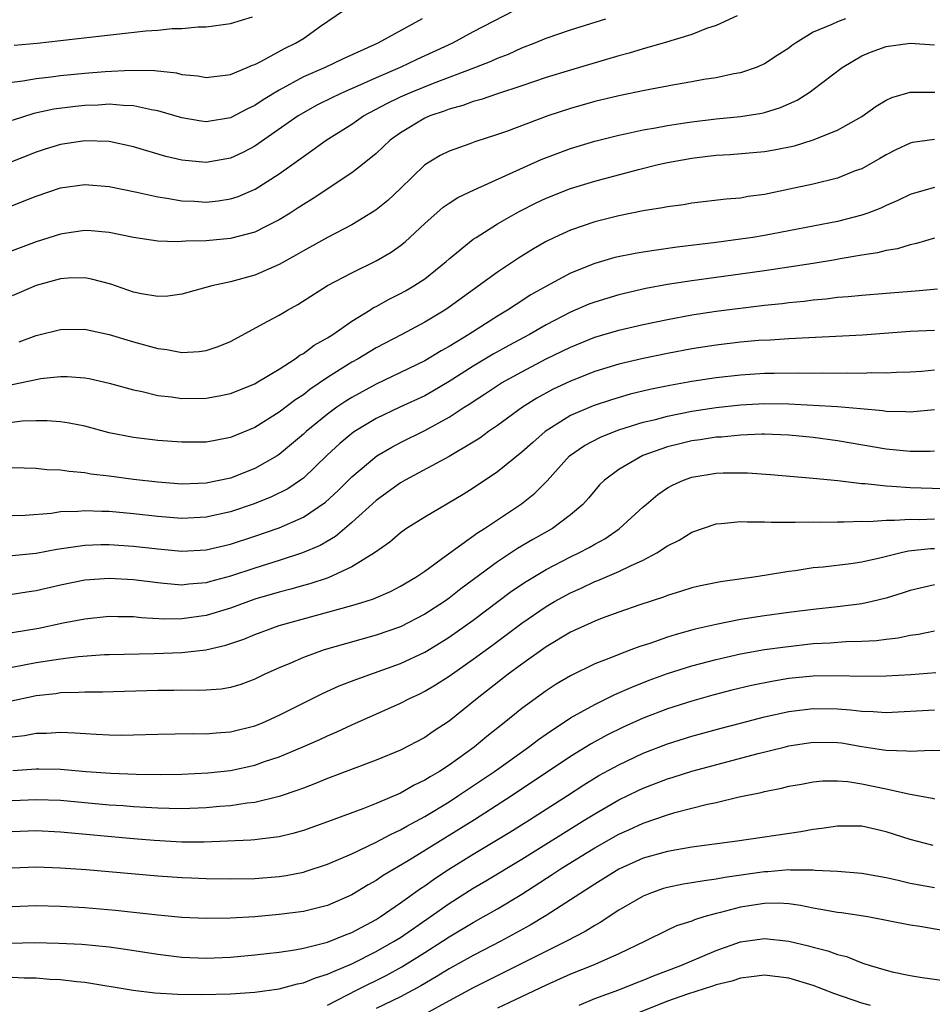
# Model space of a CAD drawing. Units: inches. Extents: x 2601000 to 2604000, y 1488000 to 1491000.
# Drawn here: x 2601890 to 2601965, y 1488080 to 1488161 of the extents above; entities that cross this region are included whole.
import ezdxf

# ---------------------------------------------------------------- set-up
doc = ezdxf.new("R2010")
doc.units = ezdxf.units.IN
doc.header["$MEASUREMENT"] = 0
doc.layers.add('LD26011488_2ft', color=194, linetype='Continuous')

msp = doc.modelspace()

# ---------------------------------------------------------------- linework, layer by layer
at = {"layer": 'LD26011488_2ft'}
for points, elevation in [([(2601930.339, 1488161.661), (2601927, 1488159.93), (2601925.29, 1488159), (2601922.349, 1488157.651), (2601920.988, 1488157), (2601919, 1488156.155), (2601917.465, 1488155.465), (2601916.384, 1488155), (2601915.444, 1488154.556), (2601914.113, 1488153.887), (2601913, 1488153.273), (2601912.562, 1488153), (2601909, 1488150.516), (2601908.01, 1488149.99), (2601907, 1488149.523), (2601905, 1488149.166), (2601903, 1488149.352), (2601901.663, 1488149.663), (2601899, 1488150.458), (2601897, 1488150.889), (2601895, 1488150.958), (2601893, 1488150.65), (2601891.74, 1488150.26), (2601891, 1488150.028), (2601887, 1488148.448)], 9300), ([(2601948.743, 1488161.257), (2601947, 1488160.468), (2601946.204, 1488160.204), (2601945, 1488159.721), (2601942.641, 1488159), (2601941, 1488158.528), (2601939.835, 1488158.165), (2601939, 1488157.95), (2601935, 1488156.788), (2601933, 1488156.159), (2601931, 1488155.488), (2601929, 1488154.839), (2601927.636, 1488154.364), (2601927, 1488154.195), (2601926.132, 1488153.868), (2601925, 1488153.561), (2601924.603, 1488153.397), (2601923.429, 1488153), (2601923, 1488152.813), (2601921, 1488151.612), (2601920.155, 1488151), (2601919, 1488149.902), (2601917.878, 1488149), (2601917, 1488148.323), (2601913.801, 1488146.199), (2601913, 1488145.716), (2601912.578, 1488145.422), (2601911.907, 1488145), (2601911, 1488144.446), (2601909.904, 1488143.904), (2601909, 1488143.43), (2601907, 1488142.895), (2601905, 1488142.707), (2601903.318, 1488142.682), (2601902.619, 1488142.619), (2601901, 1488142.689), (2601899, 1488142.994), (2601897, 1488143.398), (2601895.534, 1488143.534), (2601895, 1488143.568), (2601893.322, 1488143.322), (2601893, 1488143.27), (2601891, 1488142.637), (2601888.347, 1488141.653)], 9304), ([(2601889, 1488155.792), (2601889.903, 1488155.903), (2601891, 1488156.1), (2601892.226, 1488156.227), (2601893, 1488156.332), (2601895, 1488156.529), (2601896.672, 1488156.672), (2601898.789, 1488156.789), (2601900.748, 1488156.748), (2601902.543, 1488156.543), (2601903, 1488156.431), (2601904.303, 1488156.303), (2601905, 1488156.18), (2601907, 1488156.428), (2601908.382, 1488157), (2601908.807, 1488157.192), (2601909, 1488157.252), (2601909.49, 1488157.489), (2601911.45, 1488158.55), (2601912.361, 1488159), (2601913, 1488159.393), (2601914.403, 1488160.403), (2601916.301, 1488161.699)], 9296), ([(2601889.177, 1488158.823), (2601891.077, 1488159), (2601893, 1488159.212), (2601900.011, 1488160.011), (2601901, 1488160.081), (2601902.203, 1488160.204), (2601903, 1488160.212), (2601904.338, 1488160.338), (2601905, 1488160.34), (2601907, 1488160.632), (2601908.822, 1488161.178)], 9294), ([(2601888.561, 1488145.439), (2601890.003, 1488145.997), (2601891, 1488146.402), (2601893, 1488147.067), (2601895, 1488147.355), (2601897, 1488147.195), (2601899.278, 1488146.722), (2601901, 1488146.337), (2601901.76, 1488146.24), (2601903, 1488146.022), (2601904.024, 1488145.976), (2601905, 1488145.91), (2601905.988, 1488146.012), (2601907, 1488146.162), (2601907.631, 1488146.369), (2601909.029, 1488146.971), (2601911, 1488148.235), (2601912.62, 1488149.38), (2601913, 1488149.673), (2601913.793, 1488150.207), (2601914.891, 1488151), (2601917, 1488152.328), (2601917.963, 1488153), (2601919.941, 1488154.059), (2601921, 1488154.569), (2601921.959, 1488155), (2601923.717, 1488155.717), (2601927.12, 1488157), (2601928.474, 1488157.526), (2601929, 1488157.773), (2601929.893, 1488158.107), (2601931, 1488158.611), (2601932.014, 1488159), (2601933, 1488159.411), (2601935, 1488160.102), (2601937.913, 1488161)], 9302), ([(2601957.675, 1488161), (2601957, 1488160.77), (2601956.534, 1488160.534), (2601955, 1488159.895), (2601953.538, 1488159), (2601953.22, 1488158.78), (2601953, 1488158.598), (2601952.023, 1488157.977), (2601951, 1488157.295), (2601950.303, 1488157), (2601949, 1488156.568), (2601948.475, 1488156.475), (2601947, 1488156.157), (2601946.003, 1488156.002), (2601945, 1488155.814), (2601943.577, 1488155.577), (2601941.099, 1488155.099), (2601939, 1488154.666), (2601937, 1488154.187), (2601935, 1488153.618), (2601933.145, 1488153), (2601929.724, 1488151.724), (2601929, 1488151.47), (2601927.124, 1488150.876), (2601926.717, 1488150.717), (2601925, 1488150.105), (2601924.268, 1488149.732), (2601923, 1488148.966), (2601920.987, 1488147), (2601919.953, 1488146.047), (2601919, 1488145.268), (2601918.844, 1488145.156), (2601917, 1488144.037), (2601915, 1488142.989), (2601913, 1488141.903), (2601912.433, 1488141.567), (2601911, 1488140.773), (2601909, 1488139.886), (2601907, 1488139.345), (2601905.448, 1488139), (2601903, 1488138.313), (2601901.84, 1488138.16), (2601901, 1488138.129), (2601899.66, 1488138.34), (2601899, 1488138.49), (2601897.134, 1488139.134), (2601895.559, 1488139.559), (2601895, 1488139.661), (2601893.635, 1488139.635), (2601893, 1488139.584), (2601891, 1488139.044), (2601889, 1488138.191)], 9306), ([(2601922.786, 1488161), (2601919.123, 1488159), (2601916.277, 1488157.723), (2601914.807, 1488157), (2601913, 1488156.217), (2601911, 1488155.135), (2601909.677, 1488154.323), (2601909, 1488153.854), (2601908.412, 1488153.588), (2601907, 1488152.841), (2601905, 1488152.526), (2601904.578, 1488152.578), (2601903, 1488152.836), (2601901, 1488153.421), (2601900.504, 1488153.496), (2601899, 1488153.844), (2601898.147, 1488153.853), (2601897, 1488153.966), (2601896.1, 1488153.9), (2601895, 1488153.869), (2601894.217, 1488153.783), (2601892.445, 1488153.555), (2601890.793, 1488153.207), (2601889, 1488152.635)], 9298), ([(2601889.6, 1488134.4), (2601891, 1488134.908), (2601893, 1488135.42), (2601895, 1488135.446), (2601895.353, 1488135.353), (2601897, 1488135.004), (2601899, 1488134.381), (2601901, 1488133.83), (2601901.757, 1488133.757), (2601903, 1488133.522), (2601904.417, 1488133.583), (2601905, 1488133.674), (2601905.988, 1488134.012), (2601907, 1488134.429), (2601910.087, 1488136.087), (2601911, 1488136.591), (2601911.7, 1488137), (2601912.542, 1488137.458), (2601915, 1488139.029), (2601917, 1488140.084), (2601919, 1488141.055), (2601920.228, 1488141.772), (2601921, 1488142.325), (2601921.381, 1488142.619), (2601923, 1488144.136), (2601924.525, 1488145.475), (2601925, 1488145.809), (2601925.721, 1488146.279), (2601927.076, 1488146.924), (2601932.59, 1488149.41), (2601935, 1488150.313), (2601937, 1488150.915), (2601939, 1488151.418), (2601939.519, 1488151.519), (2601941, 1488151.852), (2601942.024, 1488152.024), (2601943, 1488152.221), (2601944.428, 1488152.428), (2601945, 1488152.526), (2601947, 1488152.765), (2601949, 1488152.963), (2601950.763, 1488153.236), (2601951, 1488153.293), (2601952.306, 1488153.694), (2601953.688, 1488154.313), (2601954.751, 1488155), (2601955, 1488155.176), (2601957.384, 1488157), (2601959, 1488157.949), (2601959.735, 1488158.265), (2601961, 1488158.721), (2601963, 1488158.995), (2601965, 1488158.867)], 9308), ([(2601889, 1488130.881), (2601891, 1488131.297), (2601891.358, 1488131.359), (2601893, 1488131.533), (2601893.534, 1488131.534), (2601895, 1488131.438), (2601895.368, 1488131.368), (2601897, 1488130.998), (2601899, 1488130.426), (2601899.71, 1488130.29), (2601901, 1488129.977), (2601902.138, 1488129.862), (2601903, 1488129.736), (2601905, 1488129.744), (2601906.07, 1488129.93), (2601907, 1488130.125), (2601909, 1488130.931), (2601909.121, 1488131), (2601911, 1488132.147), (2601912.328, 1488133), (2601912.714, 1488133.286), (2601913, 1488133.436), (2601913.888, 1488134.112), (2601915, 1488134.734), (2601915.417, 1488135), (2601917, 1488136.1), (2601918.472, 1488137), (2601918.791, 1488137.209), (2601919, 1488137.311), (2601920.082, 1488137.918), (2601921, 1488138.369), (2601921.407, 1488138.593), (2601922.108, 1488139), (2601923, 1488139.59), (2601924.762, 1488141), (2601925, 1488141.217), (2601927, 1488142.838), (2601927.232, 1488143), (2601929, 1488144.11), (2601930.527, 1488145), (2601930.833, 1488145.167), (2601932.168, 1488145.832), (2601933, 1488146.22), (2601935, 1488147.013), (2601937, 1488147.634), (2601940.601, 1488148.601), (2601942.229, 1488149), (2601943, 1488149.172), (2601945, 1488149.537), (2601946.315, 1488149.685), (2601947, 1488149.78), (2601948.163, 1488149.837), (2601951, 1488150.065), (2601951.796, 1488150.204), (2601953.448, 1488150.552), (2601955, 1488151.023), (2601957, 1488151.83), (2601959, 1488152.957), (2601960.183, 1488153.816), (2601961, 1488154.3), (2601961.476, 1488154.523), (2601963, 1488154.951), (2601965.028, 1488154.972)], 9310), ([(2601965, 1488151.064), (2601963.19, 1488150.81), (2601963, 1488150.77), (2601961.797, 1488150.204), (2601961, 1488149.807), (2601960.499, 1488149.502), (2601959, 1488148.659), (2601958.468, 1488148.468), (2601957, 1488147.886), (2601955, 1488147.396), (2601953.043, 1488146.958), (2601951, 1488146.531), (2601949.645, 1488146.355), (2601949, 1488146.241), (2601947.845, 1488146.155), (2601945, 1488145.81), (2601944.31, 1488145.69), (2601943, 1488145.515), (2601942.58, 1488145.42), (2601941, 1488145.175), (2601939, 1488144.778), (2601937, 1488144.279), (2601935, 1488143.601), (2601933.7, 1488143), (2601933, 1488142.65), (2601931.952, 1488142.047), (2601930.727, 1488141.274), (2601929, 1488140.135), (2601925, 1488137.238), (2601924.643, 1488137), (2601923, 1488136.007), (2601921.121, 1488135), (2601919, 1488133.887), (2601917.524, 1488133), (2601917, 1488132.711), (2601915, 1488131.451), (2601913.541, 1488130.459), (2601913, 1488130.034), (2601912.368, 1488129.632), (2601911, 1488128.586), (2601909, 1488127.343), (2601907, 1488126.496), (2601905.726, 1488126.274), (2601905, 1488126.125), (2601903, 1488126.116), (2601901, 1488126.259), (2601899, 1488126.501), (2601897, 1488126.904), (2601895, 1488127.432), (2601893.699, 1488127.698), (2601893, 1488127.803), (2601891.891, 1488127.892), (2601891, 1488127.887), (2601889.842, 1488127.842), (2601887.561, 1488127.561)], 9312), ([(2601965, 1488147.12), (2601963.35, 1488146.649), (2601963, 1488146.533), (2601961.974, 1488146.025), (2601961, 1488145.615), (2601960.586, 1488145.414), (2601959.507, 1488145), (2601959, 1488144.825), (2601957, 1488144.312), (2601955, 1488143.914), (2601953, 1488143.537), (2601951, 1488143.161), (2601950.019, 1488143), (2601949, 1488142.846), (2601947, 1488142.585), (2601943.807, 1488142.193), (2601941.906, 1488141.906), (2601941, 1488141.788), (2601940.322, 1488141.679), (2601938.672, 1488141.328), (2601937, 1488140.852), (2601935, 1488140.054), (2601933.025, 1488138.975), (2601931.749, 1488138.251), (2601930.526, 1488137.474), (2601929.822, 1488137), (2601929, 1488136.517), (2601926.625, 1488135), (2601925, 1488134.009), (2601924.349, 1488133.651), (2601923, 1488132.823), (2601919, 1488130.899), (2601917, 1488129.813), (2601916.498, 1488129.502), (2601915.767, 1488129), (2601915, 1488128.445), (2601913.233, 1488127), (2601913, 1488126.781), (2601912.036, 1488125.964), (2601911, 1488125.11), (2601910.83, 1488125), (2601909, 1488123.951), (2601907, 1488123.161), (2601905, 1488122.743), (2601903, 1488122.673), (2601901, 1488122.823), (2601899, 1488123.045), (2601897, 1488123.313), (2601895.495, 1488123.495), (2601895, 1488123.59), (2601893.695, 1488123.695), (2601893, 1488123.818), (2601891.858, 1488123.858), (2601891, 1488123.95), (2601888.027, 1488124.027)], 9314), ([(2601965, 1488142.923), (2601963.519, 1488142.482), (2601963, 1488142.387), (2601961.946, 1488142.054), (2601961, 1488141.912), (2601960.286, 1488141.714), (2601959, 1488141.521), (2601957.227, 1488141.227), (2601956.849, 1488141.151), (2601955, 1488140.855), (2601951, 1488140.238), (2601949, 1488139.954), (2601945, 1488139.422), (2601943, 1488139.12), (2601941.212, 1488138.788), (2601939, 1488138.275), (2601937, 1488137.671), (2601936.518, 1488137.482), (2601935, 1488136.836), (2601933, 1488135.795), (2601931.632, 1488135), (2601929.916, 1488134.084), (2601928.629, 1488133.371), (2601927, 1488132.393), (2601925, 1488131.118), (2601923.675, 1488130.325), (2601923, 1488129.955), (2601920.936, 1488129), (2601919, 1488128.068), (2601917.218, 1488127), (2601917, 1488126.847), (2601915.995, 1488126.005), (2601914.955, 1488125.045), (2601913, 1488123.171), (2601912.772, 1488123), (2601911.717, 1488122.283), (2601910.383, 1488121.617), (2601908.954, 1488121.046), (2601907, 1488120.393), (2601905, 1488119.943), (2601903, 1488119.835), (2601901, 1488119.994), (2601899, 1488120.223), (2601897, 1488120.407), (2601896.409, 1488120.408), (2601895, 1488120.479), (2601894.417, 1488120.417), (2601893, 1488120.373), (2601892.252, 1488120.252), (2601890.083, 1488120.083), (2601889, 1488120.051)], 9316), ([(2601889, 1488116.773), (2601891, 1488116.976), (2601892.68, 1488117.32), (2601895, 1488117.648), (2601896.306, 1488117.694), (2601897, 1488117.693), (2601899, 1488117.555), (2601901, 1488117.327), (2601903, 1488117.149), (2601905, 1488117.259), (2601907, 1488117.725), (2601909, 1488118.368), (2601911, 1488119.062), (2601913, 1488119.945), (2601914.833, 1488121.167), (2601915.871, 1488122.129), (2601917, 1488123.259), (2601919.06, 1488125), (2601920.28, 1488125.72), (2601921, 1488126.107), (2601923, 1488127.095), (2601925, 1488128.173), (2601926.255, 1488129), (2601926.715, 1488129.285), (2601927, 1488129.483), (2601927.93, 1488130.07), (2601929.321, 1488131), (2601931, 1488131.933), (2601933, 1488132.982), (2601935, 1488133.96), (2601937, 1488134.765), (2601939, 1488135.35), (2601941, 1488135.82), (2601943, 1488136.24), (2601945, 1488136.606), (2601947, 1488136.907), (2601951, 1488137.4), (2601952.447, 1488137.553), (2601953, 1488137.633), (2601954.248, 1488137.752), (2601955, 1488137.858), (2601956.059, 1488137.942), (2601957, 1488138.063), (2601957.879, 1488138.122), (2601959, 1488138.242), (2601961, 1488138.409), (2601963.418, 1488138.582), (2601965.246, 1488138.754)], 9318), ([(2601965, 1488135.332), (2601963, 1488135.244), (2601959.073, 1488134.927), (2601953, 1488134.643), (2601951.463, 1488134.537), (2601950.49, 1488134.49), (2601949, 1488134.358), (2601947, 1488134.121), (2601945, 1488133.802), (2601943, 1488133.425), (2601941, 1488133.014), (2601939, 1488132.548), (2601937, 1488131.935), (2601935, 1488131.148), (2601933.537, 1488130.463), (2601932.243, 1488129.757), (2601931.053, 1488129), (2601929, 1488127.505), (2601928.259, 1488127), (2601927.534, 1488126.466), (2601927, 1488126.122), (2601925, 1488124.935), (2601921.399, 1488123), (2601921, 1488122.767), (2601919, 1488121.32), (2601917, 1488119.506), (2601915.642, 1488118.358), (2601914.378, 1488117.622), (2601912.944, 1488117), (2601911, 1488116.361), (2601909, 1488115.742), (2601907, 1488115.087), (2601905.354, 1488114.646), (2601905, 1488114.533), (2601903.58, 1488114.42), (2601903, 1488114.344), (2601901.511, 1488114.489), (2601901, 1488114.522), (2601899, 1488114.783), (2601897, 1488114.894), (2601895, 1488114.745), (2601893, 1488114.348), (2601891, 1488113.869), (2601890.234, 1488113.766), (2601889, 1488113.56)], 9320), ([(2601965, 1488132.06), (2601963.958, 1488131.958), (2601963, 1488131.896), (2601961.87, 1488131.87), (2601961, 1488131.817), (2601959.831, 1488131.831), (2601959, 1488131.792), (2601957.807, 1488131.807), (2601957, 1488131.785), (2601955.8, 1488131.8), (2601955, 1488131.784), (2601953.807, 1488131.808), (2601951.791, 1488131.791), (2601951, 1488131.77), (2601949, 1488131.658), (2601947, 1488131.437), (2601945, 1488131.122), (2601943.202, 1488130.798), (2601941.533, 1488130.467), (2601939.924, 1488130.076), (2601938.381, 1488129.619), (2601936.887, 1488129.113), (2601935, 1488128.309), (2601932.914, 1488127), (2601931.892, 1488126.108), (2601931, 1488125.295), (2601929, 1488123.67), (2601927, 1488122.327), (2601926.175, 1488121.825), (2601923, 1488119.951), (2601921.511, 1488119), (2601921, 1488118.642), (2601920.112, 1488117.888), (2601918.865, 1488117), (2601917, 1488115.844), (2601915.041, 1488114.959), (2601913.542, 1488114.458), (2601913, 1488114.318), (2601911.983, 1488114.017), (2601911, 1488113.764), (2601909, 1488113.177), (2601907, 1488112.458), (2601905, 1488111.834), (2601903, 1488111.556), (2601901.553, 1488111.553), (2601899.645, 1488111.645), (2601899, 1488111.72), (2601897.72, 1488111.72), (2601897, 1488111.747), (2601895, 1488111.553), (2601893.204, 1488111.204), (2601891.223, 1488110.778), (2601889, 1488110.403)], 9322), ([(2601889, 1488107.592), (2601891, 1488107.975), (2601893, 1488108.284), (2601894.469, 1488108.469), (2601896.624, 1488108.624), (2601897, 1488108.639), (2601900.718, 1488108.718), (2601903, 1488108.799), (2601904.974, 1488109.026), (2601906.608, 1488109.392), (2601908.1, 1488109.9), (2601909, 1488110.276), (2601911, 1488111.006), (2601917, 1488112.655), (2601918.096, 1488113), (2601918.776, 1488113.224), (2601920.169, 1488113.831), (2601921, 1488114.258), (2601922.27, 1488115), (2601923, 1488115.498), (2601924.773, 1488116.773), (2601927.347, 1488118.652), (2601927.911, 1488119), (2601930.969, 1488121.031), (2601932.082, 1488121.918), (2601933.074, 1488122.926), (2601934.938, 1488125), (2601936.154, 1488125.846), (2601937.467, 1488126.533), (2601938.635, 1488127), (2601939, 1488127.131), (2601941, 1488127.764), (2601942.005, 1488128.005), (2601943, 1488128.28), (2601945, 1488128.674), (2601947, 1488128.975), (2601949, 1488129.194), (2601951, 1488129.298), (2601953, 1488129.278), (2601955, 1488129.18), (2601957, 1488129.055), (2601958.9, 1488128.9), (2601960.729, 1488128.729), (2601961, 1488128.685), (2601962.639, 1488128.639), (2601963, 1488128.612), (2601965, 1488128.812)], 9324), ([(2601965, 1488125.381), (2601964.642, 1488125.358), (2601963, 1488125.358), (2601961, 1488125.54), (2601957, 1488126.231), (2601955, 1488126.505), (2601953, 1488126.7), (2601951, 1488126.773), (2601950.775, 1488126.775), (2601949, 1488126.7), (2601947.458, 1488126.542), (2601947, 1488126.523), (2601945.686, 1488126.314), (2601945, 1488126.227), (2601944.003, 1488125.997), (2601943, 1488125.744), (2601940.973, 1488125.027), (2601939, 1488123.878), (2601937.805, 1488123), (2601937.401, 1488122.6), (2601937, 1488122.15), (2601936.482, 1488121.518), (2601936.015, 1488121), (2601935, 1488120.128), (2601933.519, 1488119), (2601931.906, 1488118.094), (2601930.647, 1488117.353), (2601929, 1488116.274), (2601925.967, 1488114.033), (2601925, 1488113.268), (2601924.621, 1488113), (2601923, 1488111.939), (2601921, 1488110.919), (2601919, 1488110.222), (2601916.483, 1488109.517), (2601914.727, 1488109), (2601913, 1488108.377), (2601911.888, 1488107.888), (2601911, 1488107.525), (2601909.839, 1488107), (2601909, 1488106.591), (2601907.839, 1488106.161), (2601907, 1488105.903), (2601906.228, 1488105.772), (2601905, 1488105.677), (2601904.351, 1488105.649), (2601903, 1488105.68), (2601902.336, 1488105.664), (2601901, 1488105.662), (2601896.464, 1488105.536), (2601895, 1488105.539), (2601894.506, 1488105.494), (2601893, 1488105.457), (2601892.603, 1488105.397), (2601891, 1488105.221), (2601888.724, 1488104.724)], 9326), ([(2601889, 1488101.849), (2601890.036, 1488101.965), (2601891, 1488102.148), (2601891.846, 1488102.154), (2601893, 1488102.229), (2601894.182, 1488102.182), (2601895.944, 1488102.056), (2601897, 1488102.007), (2601898.009, 1488101.991), (2601899, 1488101.997), (2601901, 1488102.063), (2601903.876, 1488102.124), (2601905, 1488102.098), (2601905.822, 1488102.178), (2601907, 1488102.249), (2601909, 1488102.744), (2601909.64, 1488103), (2601911, 1488103.619), (2601914.587, 1488105.413), (2601915.963, 1488106.037), (2601917.396, 1488106.604), (2601921, 1488107.894), (2601923, 1488108.829), (2601924.359, 1488109.641), (2601925, 1488110.047), (2601927, 1488111.471), (2601930.157, 1488113.843), (2601931.348, 1488114.652), (2601933, 1488115.634), (2601935, 1488116.666), (2601935.702, 1488117), (2601936.551, 1488117.449), (2601937, 1488117.726), (2601937.831, 1488118.169), (2601939.028, 1488118.972), (2601941, 1488120.797), (2601941.237, 1488121), (2601942.2, 1488121.8), (2601943, 1488122.362), (2601943.407, 1488122.593), (2601944.306, 1488123), (2601945, 1488123.242), (2601947, 1488123.558), (2601947.588, 1488123.588), (2601949.594, 1488123.594), (2601951.472, 1488123.472), (2601955, 1488123.167), (2601957.035, 1488122.965), (2601959, 1488122.731), (2601959.278, 1488122.722), (2601961, 1488122.523), (2601961.491, 1488122.508), (2601963, 1488122.387), (2601965.701, 1488122.299)], 9328), ([(2601889.066, 1488099.066), (2601891, 1488099.202), (2601891.204, 1488099.204), (2601893, 1488099.169), (2601895.1, 1488099), (2601897.138, 1488098.862), (2601899.223, 1488098.777), (2601901.249, 1488098.751), (2601903, 1488098.771), (2601905.127, 1488098.873), (2601907, 1488099.081), (2601909, 1488099.52), (2601909.81, 1488099.81), (2601911, 1488100.204), (2601912.899, 1488101), (2601914.362, 1488101.638), (2601915, 1488101.939), (2601915.748, 1488102.252), (2601917, 1488102.845), (2601921, 1488104.614), (2601921.74, 1488105), (2601922.602, 1488105.398), (2601923, 1488105.597), (2601923.879, 1488106.121), (2601925, 1488106.85), (2601927, 1488108.241), (2601928.595, 1488109.405), (2601931, 1488111.202), (2601933, 1488112.585), (2601933.699, 1488113), (2601935, 1488113.717), (2601935.895, 1488114.105), (2601937, 1488114.633), (2601937.272, 1488114.728), (2601939, 1488115.474), (2601939.947, 1488115.947), (2601941, 1488116.41), (2601942.127, 1488117), (2601943, 1488117.577), (2601943.951, 1488118.049), (2601945, 1488118.713), (2601947, 1488119.402), (2601947.425, 1488119.425), (2601949, 1488119.594), (2601949.561, 1488119.561), (2601951, 1488119.57), (2601951.534, 1488119.534), (2601953, 1488119.546), (2601953.523, 1488119.523), (2601955, 1488119.563), (2601955.544, 1488119.544), (2601957, 1488119.573), (2601957.553, 1488119.553), (2601959, 1488119.615), (2601959.595, 1488119.595), (2601961, 1488119.706), (2601961.686, 1488119.686), (2601963, 1488119.783), (2601963.762, 1488119.762), (2601965, 1488119.796)], 9330), ([(2601965, 1488117.337), (2601964.672, 1488117.328), (2601962.863, 1488117.137), (2601962.243, 1488117), (2601960.591, 1488116.591), (2601959, 1488116.241), (2601958.102, 1488116.102), (2601955.825, 1488115.825), (2601955, 1488115.757), (2601953.527, 1488115.527), (2601953, 1488115.467), (2601951.156, 1488115.156), (2601950.104, 1488115), (2601949.124, 1488114.876), (2601947.373, 1488114.627), (2601945.714, 1488114.286), (2601945, 1488114.111), (2601944.166, 1488113.834), (2601943, 1488113.485), (2601942.66, 1488113.34), (2601940.709, 1488112.709), (2601939, 1488112.122), (2601937.627, 1488111.627), (2601937, 1488111.386), (2601935, 1488110.466), (2601933, 1488109.263), (2601931, 1488107.834), (2601929.875, 1488107), (2601927.307, 1488105), (2601925, 1488103.145), (2601923.705, 1488102.295), (2601923, 1488101.799), (2601921, 1488100.749), (2601919, 1488099.926), (2601915, 1488098.415), (2601914, 1488098), (2601913, 1488097.629), (2601912.554, 1488097.446), (2601911, 1488096.919), (2601909, 1488096.431), (2601908.37, 1488096.37), (2601907, 1488096.16), (2601906.097, 1488096.097), (2601905, 1488095.991), (2601903, 1488095.921), (2601901.953, 1488095.953), (2601901, 1488095.96), (2601900.028, 1488096.028), (2601899, 1488096.074), (2601898.151, 1488096.151), (2601897, 1488096.227), (2601893, 1488096.588), (2601891, 1488096.661), (2601889, 1488096.571)], 9332), ([(2601965, 1488114.358), (2601963, 1488113.913), (2601962.318, 1488113.682), (2601961, 1488113.279), (2601959.853, 1488113), (2601959, 1488112.812), (2601957, 1488112.556), (2601955, 1488112.346), (2601953, 1488112.094), (2601951, 1488111.815), (2601949, 1488111.502), (2601947, 1488111.109), (2601945.288, 1488110.712), (2601943.713, 1488110.288), (2601943, 1488110.058), (2601941.543, 1488109.544), (2601940.716, 1488109.284), (2601939.989, 1488109), (2601939, 1488108.641), (2601938.374, 1488108.374), (2601937, 1488107.849), (2601935, 1488106.868), (2601933.826, 1488106.174), (2601933, 1488105.628), (2601931, 1488104.167), (2601929.553, 1488103), (2601928.121, 1488101.879), (2601927.073, 1488101), (2601925, 1488099.514), (2601924.211, 1488099), (2601923.445, 1488098.555), (2601923, 1488098.265), (2601922.138, 1488097.862), (2601921, 1488097.204), (2601919, 1488096.349), (2601917.913, 1488095.913), (2601915, 1488094.831), (2601913, 1488094.126), (2601912.133, 1488093.867), (2601911, 1488093.601), (2601909.425, 1488093.425), (2601909, 1488093.353), (2601908.679, 1488093.321), (2601906.765, 1488093.235), (2601904.825, 1488093.176), (2601903, 1488093.179), (2601900.703, 1488093.297), (2601899, 1488093.431), (2601893, 1488093.99), (2601891, 1488094.09), (2601889, 1488094.016)], 9334), ([(2601889, 1488091.057), (2601891, 1488091.139), (2601893, 1488091.061), (2601895.099, 1488090.901), (2601901, 1488090.395), (2601903, 1488090.254), (2601903.785, 1488090.215), (2601905, 1488090.17), (2601907, 1488090.149), (2601909, 1488090.185), (2601911, 1488090.337), (2601911.577, 1488090.423), (2601913, 1488090.7), (2601913.235, 1488090.765), (2601915, 1488091.347), (2601917, 1488092.212), (2601919, 1488093.166), (2601920.189, 1488093.811), (2601921, 1488094.171), (2601921.521, 1488094.479), (2601923, 1488095.281), (2601925, 1488096.496), (2601925.794, 1488097), (2601928.756, 1488099), (2601931.543, 1488101), (2601932.366, 1488101.634), (2601933, 1488102.072), (2601935, 1488103.397), (2601935.871, 1488103.871), (2601937, 1488104.521), (2601938.664, 1488105.336), (2601940.056, 1488105.944), (2601941.497, 1488106.503), (2601943, 1488107.052), (2601945, 1488107.688), (2601947, 1488108.222), (2601949, 1488108.675), (2601951, 1488109.03), (2601952.727, 1488109.273), (2601955, 1488109.526), (2601956.406, 1488109.594), (2601957.701, 1488109.701), (2601959, 1488109.727), (2601960.21, 1488109.79), (2601961, 1488109.903), (2601961.992, 1488110.008), (2601963, 1488110.224), (2601963.682, 1488110.318), (2601965, 1488110.589)], 9336), ([(2601965.105, 1488107.105), (2601963.044, 1488106.956), (2601961, 1488106.83), (2601959, 1488106.809), (2601957, 1488106.884), (2601955, 1488106.856), (2601953, 1488106.641), (2601951.589, 1488106.412), (2601949.925, 1488106.075), (2601948.312, 1488105.688), (2601946.727, 1488105.273), (2601945, 1488104.791), (2601943, 1488104.148), (2601941, 1488103.375), (2601939.358, 1488102.642), (2601938.014, 1488101.986), (2601936.72, 1488101.28), (2601935, 1488100.223), (2601930.206, 1488097), (2601927.103, 1488095), (2601921.64, 1488091.64), (2601919.581, 1488090.419), (2601919, 1488090.017), (2601918.346, 1488089.655), (2601917, 1488088.823), (2601915, 1488087.952), (2601913, 1488087.459), (2601911, 1488087.198), (2601909, 1488087.027), (2601907, 1488086.913), (2601905, 1488086.887), (2601903, 1488086.971), (2601901, 1488087.153), (2601897.536, 1488087.535), (2601895, 1488087.753), (2601893, 1488087.877), (2601891, 1488087.927), (2601889, 1488087.851)], 9338), ([(2601888.854, 1488084.855), (2601890.892, 1488084.892), (2601892.85, 1488084.85), (2601894.759, 1488084.759), (2601897, 1488084.55), (2601898.355, 1488084.355), (2601901, 1488083.925), (2601903, 1488083.685), (2601905, 1488083.605), (2601907, 1488083.684), (2601909, 1488083.869), (2601909.98, 1488083.98), (2601911, 1488084.116), (2601912.304, 1488084.304), (2601913, 1488084.435), (2601915, 1488084.917), (2601916.47, 1488085.53), (2601917, 1488085.726), (2601919, 1488086.799), (2601919.322, 1488087), (2601921, 1488088.17), (2601922.647, 1488089.353), (2601923, 1488089.576), (2601923.829, 1488090.171), (2601925.041, 1488090.959), (2601927, 1488092.171), (2601930.009, 1488093.991), (2601931.628, 1488095), (2601934.752, 1488097), (2601936.109, 1488097.891), (2601937.353, 1488098.647), (2601939, 1488099.548), (2601941, 1488100.487), (2601943, 1488101.265), (2601945, 1488101.901), (2601947.431, 1488102.569), (2601949, 1488102.984), (2601951, 1488103.489), (2601953, 1488103.919), (2601955, 1488104.178), (2601957, 1488104.151), (2601958.07, 1488104.07), (2601959, 1488103.947), (2601959.936, 1488103.936), (2601961, 1488103.86), (2601965, 1488104.062)], 9340), ([(2601889, 1488082.049), (2601890.011, 1488081.989), (2601891, 1488081.975), (2601892.121, 1488081.879), (2601893, 1488081.842), (2601894.328, 1488081.672), (2601895, 1488081.626), (2601898.968, 1488080.968), (2601900.76, 1488080.76), (2601902.65, 1488080.651), (2601904.619, 1488080.619), (2601907, 1488080.672), (2601909, 1488080.819), (2601911, 1488081.093), (2601912.516, 1488081.484), (2601913, 1488081.572), (2601914.004, 1488081.996), (2601915, 1488082.276), (2601915.477, 1488082.522), (2601917, 1488083.145), (2601919, 1488084.158), (2601920.489, 1488085), (2601921, 1488085.324), (2601923.448, 1488087), (2601925, 1488088.105), (2601927, 1488089.373), (2601928.03, 1488089.97), (2601931, 1488091.774), (2601936.198, 1488095), (2601937, 1488095.512), (2601939, 1488096.665), (2601940.578, 1488097.422), (2601941, 1488097.621), (2601943, 1488098.385), (2601943.477, 1488098.523), (2601945, 1488099.006), (2601950.461, 1488100.461), (2601952.598, 1488101), (2601953, 1488101.096), (2601955, 1488101.415), (2601957, 1488101.38), (2601957.337, 1488101.337), (2601959, 1488101.047), (2601960.782, 1488100.782), (2601961, 1488100.738), (2601962.702, 1488100.702), (2601963, 1488100.663), (2601964.747, 1488100.747), (2601966.716, 1488100.716)], 9342), ([(2601915, 1488079.734), (2601917.425, 1488081), (2601919.813, 1488082.187), (2601921.106, 1488082.894), (2601923, 1488084.068), (2601924.464, 1488085), (2601925, 1488085.362), (2601927, 1488086.554), (2601927.814, 1488087), (2601929, 1488087.681), (2601931, 1488088.884), (2601933.506, 1488090.494), (2601934.242, 1488091), (2601936.232, 1488092.232), (2601937, 1488092.698), (2601939, 1488093.826), (2601939.818, 1488094.182), (2601941, 1488094.739), (2601943, 1488095.427), (2601943.61, 1488095.61), (2601946.303, 1488096.303), (2601947, 1488096.447), (2601948.902, 1488096.902), (2601950.729, 1488097.271), (2601951, 1488097.349), (2601952.391, 1488097.609), (2601953, 1488097.776), (2601954.046, 1488097.955), (2601955, 1488098.145), (2601955.787, 1488098.213), (2601957, 1488098.222), (2601957.847, 1488098.153), (2601959, 1488097.961), (2601961, 1488097.549), (2601962.863, 1488097.137), (2601964.793, 1488096.793), (2601965, 1488096.734)], 9344), ([(2601964.882, 1488092.882), (2601963, 1488093.378), (2601961, 1488094.021), (2601959, 1488094.478), (2601957, 1488094.496), (2601955.709, 1488094.291), (2601955, 1488094.21), (2601953.973, 1488094.027), (2601948.743, 1488093.257), (2601945, 1488092.749), (2601943, 1488092.403), (2601941, 1488091.835), (2601939, 1488090.939), (2601937, 1488089.717), (2601933, 1488087.113), (2601931.682, 1488086.318), (2601929.259, 1488085), (2601927, 1488083.838), (2601925, 1488082.724), (2601923.939, 1488082.061), (2601922.676, 1488081.324), (2601921, 1488080.418), (2601919, 1488079.448)], 9346), ([(2601965, 1488089.393), (2601963, 1488089.755), (2601961.995, 1488090.005), (2601961, 1488090.224), (2601959, 1488090.595), (2601957, 1488090.759), (2601955.171, 1488090.829), (2601955, 1488090.854), (2601953.141, 1488090.859), (2601953, 1488090.877), (2601951.269, 1488090.731), (2601951, 1488090.728), (2601947.732, 1488090.268), (2601947, 1488090.113), (2601946.009, 1488089.99), (2601945, 1488089.805), (2601944.303, 1488089.697), (2601943, 1488089.433), (2601942.663, 1488089.337), (2601941.686, 1488089), (2601941, 1488088.724), (2601939, 1488087.555), (2601937.456, 1488086.544), (2601937, 1488086.303), (2601936.206, 1488085.794), (2601934.687, 1488085), (2601931.373, 1488083.373), (2601927, 1488081.174), (2601925, 1488080.094), (2601923.012, 1488078.987)], 9348), ([(2601965.856, 1488085.856), (2601963.787, 1488086.213), (2601963, 1488086.328), (2601959.498, 1488087), (2601957.331, 1488087.331), (2601957, 1488087.366), (2601955.63, 1488087.63), (2601955, 1488087.723), (2601953.945, 1488087.945), (2601953, 1488088.077), (2601952.134, 1488088.134), (2601951, 1488088.121), (2601949, 1488087.808), (2601947.361, 1488087.361), (2601947, 1488087.28), (2601946.002, 1488087), (2601945.231, 1488086.769), (2601945, 1488086.665), (2601943.739, 1488086.261), (2601943, 1488085.919), (2601941.161, 1488085), (2601939, 1488083.956), (2601936.816, 1488083), (2601935, 1488082.276), (2601933, 1488081.395), (2601929.938, 1488079.938), (2601929, 1488079.475)], 9350), ([(2601935.729, 1488079.729), (2601937, 1488080.278), (2601939, 1488081.004), (2601940.426, 1488081.574), (2601941, 1488081.788), (2601941.844, 1488082.156), (2601944.095, 1488083), (2601945, 1488083.401), (2601947, 1488084.239), (2601949, 1488084.949), (2601951, 1488085.229), (2601953, 1488085.005), (2601954.624, 1488084.624), (2601955, 1488084.508), (2601956.217, 1488084.217), (2601957, 1488083.916), (2601957.737, 1488083.737), (2601959, 1488083.227), (2601959.182, 1488083.182), (2601959.703, 1488083), (2601961, 1488082.611), (2601961.518, 1488082.482), (2601963, 1488082.184), (2601963.988, 1488082.012), (2601967, 1488081.601)], 9352), ([(2601959.713, 1488079.713), (2601959, 1488079.906), (2601956.689, 1488080.689), (2601955, 1488081.347), (2601953, 1488081.968), (2601951, 1488082.219), (2601949.931, 1488082.069), (2601949, 1488081.968), (2601948.288, 1488081.712), (2601947, 1488081.404), (2601946.71, 1488081.29), (2601944.654, 1488080.654), (2601943, 1488080.072), (2601940.323, 1488079)], 9354)]:
    msp.add_lwpolyline(points, dxfattribs=dict(at, elevation=elevation))

doc.saveas('drawing.dxf')
